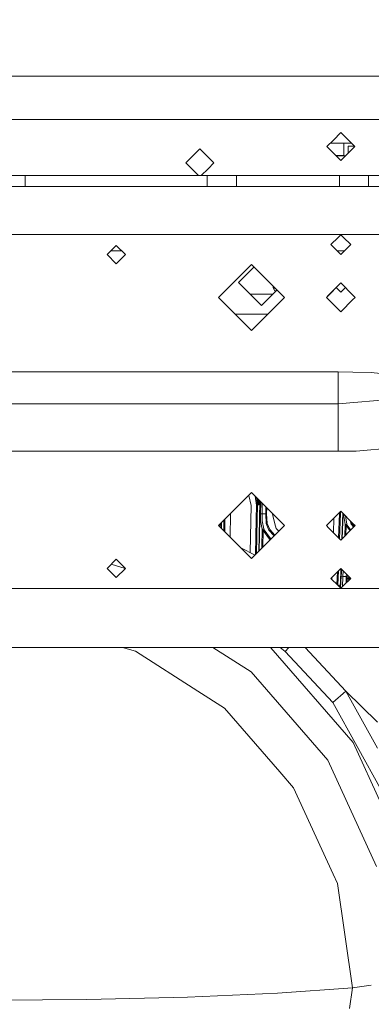
# Model space of a CAD drawing. Units: millimetres. Extents: x -1525 to 1848, y 400 to 3112.
# Drawn here: x -46 to 123, y 833 to 1307 of the extents above; entities that cross this region are included whole.
import ezdxf

# ---------------------------------------------------------------- set-up
doc = ezdxf.new("R2010")
doc.units = ezdxf.units.MM
doc.layers.add('1', color=7, linetype='Continuous', true_color=0xffffff)
doc.styles.add('blockfont', font='simplex.shx')
doc.dimstyles.get("Standard").update_dxf_attribs({"dimtxt": 0.18, "dimasz": 0.18, "dimexe": 0.18, "dimexo": 0.0625, "dimgap": 0.09, "dimtad": 0, "dimtih": 1, "dimtoh": 1, "dimdec": 4, "dimzin": 0, "dimdsep": 46, "dimtxsty": 'Standard', "dimcen": 0.09, "dimadec": 0, "dimazin": 0, "dimtfac": 1, "dimtdec": 4, "dimtofl": 0, "dimtmove": 0, "dimatfit": 3, "dimfxl": 1, "dimtolj": 1, "dimtzin": 0, "dimarcsym": 0})

# ---------------------------------------------------------------- blocks, each defined once
blk = doc.blocks.new('_U1')
at = {"layer": '1', "color": 18, "lineweight": 35}
for p, q in [((636.241853, 2221.031335), (1748.849339, 2221.031335)), ((1746.849339, 2221.031335), (1746.849339, 1833.509435)), ((1746.849339, 1249.237534), (1746.849339, 1636.759435)), ((412.687509, 1249.237534), (1748.849339, 1249.237534))]:
    blk.add_line(p, q, dxfattribs=at)
at = {"layer": '1', "color": 18, "lineweight": 13}
for p, q in [((1670.755589, 1732.009435), (1645.755589, 1732.009435)), ((1645.755589, 1732.009435), (1645.755589, 1638.259435)), ((1847.943089, 1732.009435), (1822.943089, 1732.009435)), ((1847.943089, 1638.259435), (1847.943089, 1732.009435)), ((1645.755589, 1638.259435), (1670.755589, 1638.259435)), ((1822.943089, 1638.259435), (1847.943089, 1638.259435))]:
    blk.add_line(p, q, dxfattribs=at)
at = {"layer": '1', "color": 18, "lineweight": 70}
for points in [[(1746.849339, 2221.031335), (1760.246799, 2171.031384), (1733.451879, 2171.031286)], [(1746.849339, 1249.237534), (1733.451879, 1299.237485), (1760.246799, 1299.237583)]]:
    blk.add_solid(points, dxfattribs=at)
at = {"layer": '1', "color": 18, "linetype": 'Continuous', "lineweight": 13, "char_height": 50, "attachment_point": 7, "line_spacing_factor": 0.903614, "style": 'blockfont'}
for s, insert in [('\\W1.3321;38.3', (1643.041006, 1768.113601)), ('\\W1.1628;972', (1670.280589, 1646.238601))]:
    blk.add_mtext(s, dxfattribs=dict(at, insert=insert))

msp = doc.modelspace()

# ---------------------------------------------------------------- linework, layer by layer
at = {"layer": '1', "color": 18, "linetype": 'Continuous', "lineweight": 13}
for p, q in [((-122.062483, 1279.999968), (-14.529893, 1279.999968)), ((-14.529893, 1279.999968), (96.782601, 1279.999968)), ((317.499995, 1279.999968), (96.782601, 1279.999968)), ((-33.904889, 1258.99994), (-130.200008, 1258.99994)), ((74.095106, 1258.99994), (-33.904889, 1258.99994)), ((168.12501, 1258.99994), (74.095106, 1258.99994)), ((108.000001, 1252.750035), (104.425004, 1249.174949)), ((108.000001, 1252.750035), (111.574998, 1249.174949)), ((104.425004, 1249.174949), (101.249999, 1246.000048)), ((102.928759, 1247.678753), (113.071243, 1247.678753)), ((109.399995, 1247.678753), (109.399995, 1241.678711)), ((111.574998, 1249.174949), (114.750004, 1246.000048)), ((33.440194, 1238.199946), (40.190211, 1244.950052)), ((40.190211, 1244.950052), (46.940199, 1238.199946)), ((108.000001, 1239.249941), (101.249999, 1246.000048)), ((108.000001, 1239.249941), (114.750004, 1246.000048)), ((111.500001, 1246.178743), (114.571303, 1246.178743)), ((111.500001, 1242.749995), (111.500001, 1246.178743)), ((33.440194, 1238.199946), (36.29019, 1235.350009)), ((46.940199, 1238.199946), (44.090202, 1235.350009)), ((105.571269, 1241.678711), (109.399995, 1241.678711)), ((105.633733, 1241.616245), (110.366269, 1241.616245)), ((109.399995, 1241.678711), (109.399995, 1241.616245)), ((36.29019, 1235.350009), (39.556142, 1232.084032)), ((40.824275, 1232.084032), (44.090202, 1235.350009)), ((-57.796368, 1232.084032), (-43.760487, 1232.084032)), ((-43.760487, 1232.084032), (43.760499, 1232.084032)), ((-43.760487, 1226.750013), (-43.760487, 1232.084032)), ((43.760499, 1232.084032), (57.79638, 1232.084032)), ((43.760499, 1226.750013), (43.760499, 1232.084032)), ((57.79638, 1232.084032), (107.303625, 1232.084032)), ((57.79638, 1226.750013), (57.79638, 1232.084032)), ((107.303625, 1232.084032), (121.339506, 1232.084032)), ((107.303625, 1226.750013), (107.303625, 1232.084032)), ((121.339506, 1232.084032), (150.180972, 1232.084032)), ((121.339506, 1226.750013), (121.339506, 1232.084032)), ((-57.796368, 1226.750013), (-43.760487, 1226.750013)), ((-43.760487, 1226.750013), (43.760499, 1226.750013)), ((43.760499, 1226.750013), (57.79638, 1226.750013)), ((57.79638, 1226.750013), (107.303625, 1226.750013)), ((107.303625, 1226.750013), (121.339506, 1226.750013)), ((121.339506, 1226.750013), (150.180972, 1226.750013)), ((-26.75254, 1203.636047), (-90.951034, 1203.636047)), ((26.752552, 1203.636047), (-26.75254, 1203.636047)), ((102.095297, 1203.636047), (26.752552, 1203.636047)), ((113.804704, 1203.636047), (102.095297, 1203.636047)), ((103.187507, 1198.809978), (106.629199, 1202.251669)), ((106.629199, 1202.251669), (107.950008, 1203.572508)), ((109.270802, 1202.251669), (107.950008, 1203.572508)), ((112.712508, 1198.809978), (109.270802, 1202.251669)), ((113.804704, 1203.636047), (136.525011, 1203.636047)), ((-4.356095, 1193.984028), (-0.000009, 1198.340055)), ((-0.000009, 1195.844051), (-2.496047, 1195.844051)), ((-0.000009, 1198.340055), (4.356107, 1193.984028)), ((2.496046, 1195.844051), (-0.000009, 1195.844051)), ((107.950008, 1194.047447), (103.187507, 1198.809978)), ((109.7466, 1195.844051), (106.153416, 1195.844051)), ((107.950008, 1194.047447), (112.712508, 1198.809978)), ((-4.356095, 1193.984028), (-0.000009, 1189.627882)), ((-0.000009, 1189.627882), (4.356107, 1193.984028)), ((58.737507, 1180.603977), (66.221296, 1188.087737)), ((65.024009, 1189.285036), (59.436014, 1183.696982)), ((65.024009, 1189.285036), (70.612004, 1183.696982)), ((49.148998, 1173.410054), (59.436014, 1183.696982)), ((66.6242, 1172.717329), (58.737507, 1180.603977)), ((80.899006, 1173.410054), (70.612004, 1183.696982)), ((77.333768, 1176.975266), (73.075807, 1172.717329)), ((75.472361, 1178.83666), (75.472361, 1177.931901)), ((75.472361, 1177.931901), (76.143479, 1176.550027)), ((76.838345, 1177.470686), (75.472361, 1177.931901)), ((76.908527, 1176.550027), (76.143479, 1176.550027)), ((101.003101, 1173.410054), (107.950008, 1180.356856)), ((107.950008, 1180.356856), (102.095297, 1174.50225)), ((107.950008, 1175.943133), (105.743132, 1178.150013)), ((113.804704, 1174.50225), (107.950008, 1180.356856)), ((107.950008, 1175.943133), (110.156882, 1178.150016)), ((60.559949, 1161.999103), (49.148998, 1173.410054)), ((65.949967, 1174.999949), (64.341568, 1174.999949)), ((65.949967, 1174.999949), (75.358439, 1174.999949)), ((66.6242, 1172.717329), (69.850004, 1169.491526)), ((80.899006, 1173.410054), (69.488054, 1161.999103)), ((69.850004, 1169.491526), (73.075807, 1172.717329)), ((102.095297, 1174.50225), (101.003101, 1173.410054)), ((107.950008, 1166.463133), (101.003101, 1173.410054)), ((102.095297, 1172.31774), (101.003101, 1173.410054)), ((107.950008, 1166.463133), (102.095297, 1172.31774)), ((113.804704, 1172.31774), (107.950008, 1166.463133)), ((113.804704, 1174.50225), (114.896899, 1173.410054)), ((114.896899, 1173.410054), (113.804704, 1172.31774)), ((72.852975, 1165.364023), (57.195029, 1165.364023)), ((65.024009, 1157.534953), (60.559949, 1161.999103)), ((69.488054, 1161.999103), (65.024009, 1157.534953)), ((-26.75254, 1137.596007), (-90.951034, 1137.596007)), ((-26.75254, 1137.596007), (26.752552, 1137.596007)), ((26.752552, 1137.596007), (102.095297, 1137.596007)), ((102.095297, 1137.596007), (106.679997, 1137.596007)), ((106.679997, 1137.596007), (113.804749, 1137.440439)), ((106.679997, 1127.923962), (106.679997, 1137.596007)), ((122.486672, 1137.251016), (113.804749, 1137.440439)), ((136.525339, 1135.762449), (122.486672, 1137.251016)), ((106.679997, 1125.604507), (106.679997, 1127.923962)), ((106.679997, 1125.604507), (106.679997, 1122.184034)), ((106.679997, 1122.184034), (139.894998, 1124.917027)), ((-106.679985, 1122.184034), (106.679997, 1122.184034)), ((106.679997, 1115.488406), (106.679997, 1122.184034)), ((106.679997, 1115.488406), (106.679997, 1099.323984)), ((115.369967, 1099.426385), (136.525011, 1101.356622)), ((-26.75254, 1099.323984), (-90.951034, 1099.323984)), ((26.752552, 1099.323984), (-26.75254, 1099.323984)), ((26.752552, 1099.323984), (102.095297, 1099.323984)), ((102.095297, 1099.323984), (106.679997, 1099.323984)), ((106.679997, 1099.323984), (115.369967, 1099.426385)), ((60.559949, 1074.920889), (65.024009, 1079.385039)), ((63.698947, 1078.05995), (64.879245, 1073.248502)), ((65.024009, 1079.385039), (69.488054, 1074.920889)), ((67.427656, 1073.289629), (66.791119, 1077.617888)), ((67.945158, 1073.274013), (67.393485, 1077.015508)), ((67.543789, 1076.8652), (68.180805, 1073.498484)), ((49.148998, 1063.509937), (60.559949, 1074.920889)), ((64.879245, 1073.248502), (64.387685, 1050.483212)), ((67.284307, 1066.630121), (67.427656, 1073.289629)), ((67.945158, 1073.274013), (67.427656, 1073.289629)), ((67.801526, 1066.614028), (67.945158, 1073.274013)), ((67.945158, 1073.274013), (68.180805, 1073.498484)), ((68.180805, 1073.498484), (68.476802, 1073.708173)), ((68.203573, 1076.205401), (68.476802, 1073.708173)), ((68.446272, 1075.962696), (68.544438, 1073.741432)), ((68.476802, 1073.708173), (68.544438, 1073.741432)), ((68.544438, 1073.741432), (68.613803, 1073.770281)), ((68.613803, 1073.770281), (68.656445, 1075.752518)), ((68.720496, 1058.64143), (69.079388, 1075.329565)), ((69.231052, 1075.177897), (68.874484, 1058.635231)), ((69.418315, 1074.99063), (69.3508, 1069.15855)), ((80.899006, 1063.509937), (69.488054, 1074.920889)), ((70.149502, 1069.151636), (70.209235, 1074.199709)), ((71.855612, 1072.553331), (71.818507, 1069.137212)), ((72.279698, 1069.138642), (72.311711, 1072.097233)), ((54.885929, 1069.246868), (54.679638, 1057.979346)), ((69.3508, 1069.15855), (69.410479, 1065.781232)), ((69.3508, 1069.15855), (70.149502, 1069.151636)), ((70.149502, 1069.151636), (71.818507, 1069.137212)), ((70.149502, 1069.151636), (70.203683, 1065.818664)), ((71.818507, 1069.137212), (72.279698, 1069.138642)), ((71.818507, 1069.137212), (72.108066, 1064.464446)), ((72.279698, 1069.138642), (72.559959, 1064.565774)), ((75.057736, 1069.109198), (75.062594, 1069.34635)), ((75.057736, 1069.109198), (75.266933, 1068.269011)), ((75.266933, 1068.269011), (75.717664, 1066.459056)), ((107.950008, 1070.456859), (102.095297, 1064.602252)), ((104.650966, 1067.157875), (104.40491, 1060.10817)), ((106.867467, 1057.645657), (107.274181, 1069.319245)), ((107.274181, 1069.319245), (107.290854, 1069.797716)), ((107.368026, 1057.145106), (107.791907, 1069.298144)), ((107.791907, 1069.298144), (107.828071, 1070.334924)), ((113.804704, 1064.602252), (107.950008, 1070.456859)), ((108.450329, 1057.063449), (108.881211, 1069.437619)), ((109.033604, 1069.373279), (108.609931, 1057.223048)), ((108.881211, 1069.437619), (108.884174, 1069.522707)), ((109.367395, 1069.039494), (109.370968, 1068.126317)), ((109.370968, 1068.126317), (110.097072, 1064.106103)), ((110.164763, 1068.242137), (110.164991, 1068.151113)), ((110.83146, 1064.278361), (110.164991, 1068.151113)), ((59.436014, 1053.22301), (49.148998, 1063.509937)), ((49.710701, 1062.948239), (49.95676, 1063.926216)), ((49.95676, 1063.926216), (49.982164, 1064.343104)), ((50.392681, 1062.266264), (50.438987, 1064.799927)), ((50.526668, 1062.132279), (50.577982, 1064.938922)), ((51.641867, 1061.01709), (51.734686, 1066.095626)), ((52.108369, 1060.550592), (52.21827, 1066.57921)), ((66.9163, 1049.527266), (67.284307, 1066.630121)), ((67.444477, 1050.05545), (67.801526, 1066.614028)), ((69.410479, 1065.781232), (70.203653, 1061.757203)), ((70.934585, 1061.941858), (70.203683, 1065.818664)), ((80.899006, 1063.509937), (70.612004, 1053.22301)), ((72.108066, 1064.464446), (73.360315, 1061.345097)), ((73.74922, 1061.605927), (72.559959, 1064.565774)), ((76.239353, 1064.364072), (75.717664, 1066.459056)), ((76.239353, 1064.364072), (76.798043, 1062.120434)), ((78.175977, 1060.786928), (76.798043, 1062.120434)), ((102.095297, 1064.602252), (101.003101, 1063.509937)), ((102.095297, 1062.417742), (101.003101, 1063.509937)), ((107.950008, 1056.563135), (102.095297, 1062.417742)), ((113.804704, 1062.417742), (107.950008, 1056.563135)), ((109.90388, 1058.516978), (110.097072, 1064.106103)), ((110.097072, 1064.106103), (110.83146, 1064.278361)), ((110.097072, 1064.106103), (110.451868, 1063.64667)), ((110.37593, 1058.98902), (110.534048, 1063.554164)), ((110.534048, 1063.554164), (110.451868, 1063.64667)), ((110.534048, 1063.554164), (111.030912, 1063.757774)), ((110.534048, 1063.554164), (112.370345, 1060.983405)), ((110.83146, 1064.278361), (110.993123, 1063.844796)), ((110.993123, 1063.844796), (111.030912, 1063.757774)), ((111.030912, 1063.757774), (112.739527, 1061.352581)), ((112.893796, 1064.280149), (112.400588, 1066.006347)), ((112.893796, 1064.280149), (114.164288, 1062.777326)), ((113.30328, 1064.501043), (113.062609, 1065.344336)), ((114.489376, 1063.102414), (113.30328, 1064.501043)), ((113.804704, 1064.602252), (114.896899, 1063.509937)), ((114.896899, 1063.509937), (113.804704, 1062.417742)), ((68.559872, 1051.170856), (68.720496, 1058.64143)), ((68.874484, 1058.635231), (68.717, 1051.327985)), ((70.020816, 1053.137656), (70.203653, 1061.757203)), ((70.203653, 1061.757203), (70.934585, 1061.941858)), ((70.203653, 1061.757203), (70.56444, 1061.305638)), ((70.472619, 1053.125974), (70.644861, 1061.2179)), ((70.644861, 1061.2179), (70.56444, 1061.305638)), ((70.644861, 1061.2179), (71.139699, 1061.430451)), ((70.644861, 1061.2179), (73.733202, 1057.024833)), ((70.934585, 1061.941858), (71.102104, 1061.513539)), ((71.102104, 1061.513539), (71.139699, 1061.430451)), ((71.139699, 1061.430451), (74.107698, 1057.379361)), ((73.360315, 1061.345097), (75.927213, 1058.538181)), ((76.257823, 1058.868788), (73.74922, 1061.605927)), ((74.107698, 1057.379361), (74.450698, 1057.061676)), ((65.024009, 1047.634956), (59.436014, 1053.22301)), ((59.917779, 1052.74124), (66.702759, 1049.313723)), ((70.612004, 1053.22301), (65.024009, 1047.634956)), ((70.009857, 1052.620857), (70.020816, 1053.137656)), ((70.471698, 1053.082702), (70.472619, 1053.125974)), ((74.087352, 1056.698333), (73.733202, 1057.024833)), ((-4.356095, 1042.935964), (-0.000009, 1047.29211)), ((4.318028, 1042.897886), (-2.420427, 1044.871658)), ((-0.000009, 1047.29211), (4.356107, 1042.935964)), ((-4.356095, 1042.935964), (-0.000009, 1038.579937)), ((-0.000009, 1038.579937), (4.356107, 1042.935964)), ((103.187507, 1038.110014), (107.950008, 1042.872544)), ((103.653371, 1038.575881), (103.621948, 1037.675574)), ((106.085855, 1035.211666), (106.295106, 1041.217633)), ((106.593212, 1034.930464), (106.831198, 1041.753727)), ((107.635503, 1033.661996), (107.891864, 1041.024681)), ((108.044839, 1041.016694), (107.78324, 1033.514256)), ((107.864094, 1033.433399), (108.151829, 1039.111611)), ((107.891864, 1041.024681), (107.955995, 1042.866557)), ((107.950008, 1042.872544), (112.712508, 1038.110014)), ((108.104173, 1042.718378), (108.044839, 1041.016694)), ((108.151829, 1039.111611), (108.397654, 1042.33944)), ((108.953914, 1039.076205), (108.151829, 1039.111611)), ((108.397654, 1042.33944), (108.41481, 1042.40774)), ((108.704498, 1034.101999), (108.953914, 1039.076205)), ((108.953914, 1039.076205), (109.147639, 1041.674906)), ((108.953914, 1039.076205), (110.604471, 1038.978215)), ((110.604471, 1038.978215), (110.452784, 1035.850299)), ((110.604471, 1038.978215), (110.688975, 1040.13356)), ((110.604471, 1038.978215), (111.065468, 1038.956042)), ((110.93852, 1036.336034), (111.065468, 1038.956042)), ((111.065468, 1038.956042), (111.119964, 1039.702569)), ((111.233628, 1038.080331), (111.58005, 1038.429853)), ((111.926457, 1038.779493), (111.58005, 1038.429853)), ((111.926457, 1038.479563), (111.72924, 1038.279768)), ((111.926457, 1038.779493), (111.994211, 1038.78665)), ((111.976898, 1038.779374), (111.926457, 1038.779493)), ((111.926457, 1038.479563), (111.964992, 1038.479444)), ((112.102604, 1038.419005), (111.964992, 1038.479444)), ((112.09103, 1038.424088), (111.970893, 1038.305398)), ((112.023547, 1038.798979), (111.976898, 1038.779374)), ((112.102604, 1038.419005), (112.102693, 1038.419005)), ((112.102693, 1038.419005), (112.154043, 1038.274761)), ((112.151644, 1038.315293), (112.102693, 1038.419005)), ((112.151009, 1038.671517), (112.151644, 1038.315293)), ((112.159347, 1038.663179), (112.151644, 1038.315293)), ((103.187507, 1038.110014), (106.629199, 1034.668323)), ((106.593212, 1034.930464), (106.356339, 1034.941183)), ((106.569085, 1034.728436), (106.593212, 1034.930464)), ((106.925181, 1034.599777), (106.593212, 1034.930464)), ((107.950008, 1033.347484), (106.629199, 1034.668323)), ((106.925181, 1034.599777), (106.884115, 1034.413401)), ((107.09939, 1034.492966), (106.925181, 1034.599777)), ((107.09939, 1034.492966), (107.059744, 1034.237767)), ((107.164851, 1034.466263), (107.09939, 1034.492966)), ((107.135973, 1034.161537), (107.164851, 1034.466263)), ((107.232323, 1034.445759), (107.164851, 1034.466263)), ((107.219516, 1034.077992), (107.232323, 1034.445759)), ((109.270802, 1034.668323), (107.950008, 1033.347484)), ((109.270802, 1034.668323), (112.712508, 1038.110014)), ((111.233628, 1038.080331), (111.532024, 1038.080093)), ((111.233628, 1038.080331), (111.58005, 1037.729856)), ((111.233628, 1038.080331), (111.532024, 1038.080093)), ((111.532024, 1038.080093), (111.72924, 1038.279768)), ((111.768177, 1038.105007), (111.532024, 1038.080093)), ((111.532024, 1038.080093), (111.768177, 1038.105007)), ((111.532024, 1038.080093), (111.72924, 1037.879821)), ((111.926472, 1037.3795), (111.58005, 1037.729856)), ((111.926472, 1037.679549), (111.72924, 1037.879821)), ((111.768177, 1038.105007), (111.970893, 1038.305398)), ((111.768177, 1038.105007), (111.970907, 1037.905332)), ((111.926472, 1037.679549), (111.977884, 1037.68498)), ((111.926472, 1037.679549), (111.964992, 1037.67943)), ((111.976898, 1037.37938), (111.926472, 1037.3795)), ((111.964992, 1037.67943), (112.102619, 1037.738677)), ((112.112421, 1037.76594), (111.970907, 1037.905332)), ((111.980379, 1037.377888), (111.976898, 1037.37938)), ((112.102619, 1037.738677), (112.102663, 1037.738796)), ((112.102663, 1037.738796), (112.154043, 1037.881728)), ((112.151644, 1037.841197), (112.102663, 1037.738796)), ((112.154043, 1038.274761), (112.150615, 1038.078304)), ((112.150615, 1038.078304), (112.431234, 1038.076993)), ((112.154043, 1037.881728), (112.150615, 1038.078304)), ((112.150615, 1038.078304), (112.431234, 1038.076993)), ((112.151644, 1037.841197), (112.15113, 1037.548638)), ((112.151644, 1038.315293), (112.154043, 1038.274761)), ((112.151644, 1037.841197), (112.154043, 1037.881728)), ((112.157977, 1037.555485), (112.151644, 1037.841197)), ((112.431234, 1038.076993), (112.679277, 1038.076783)), ((112.431234, 1038.076993), (112.679277, 1038.076783)), ((-90.951034, 1033.283945), (-26.75254, 1033.283945)), ((-26.75254, 1033.283945), (26.752552, 1033.283945)), ((26.752552, 1033.283945), (102.095297, 1033.283945)), ((102.095297, 1033.283945), (113.804704, 1033.283945)), ((113.804704, 1033.283945), (136.525011, 1033.283945)), ((-3.276834, 1004.83596), (-111.023167, 1004.83596)), ((-0.000009, 1004.83596), (-3.276834, 1004.83596)), ((-0.000009, 1004.83596), (3.276816, 1004.83596)), ((2.995598, 1004.83596), (9.198835, 1003.018972)), ((111.023208, 1004.83596), (3.276816, 1004.83596)), ((9.198835, 1003.018972), (39.160302, 983.810779)), ((64.795396, 993.071552), (46.444914, 1004.83596)), ((74.008151, 1004.83596), (74.226266, 1004.696127)), ((113.853624, 959.075149), (74.226266, 1004.696127)), ((78.803083, 1004.83596), (81.257051, 1002.842542)), ((82.91985, 1004.83596), (81.257051, 1002.842542)), ((81.257051, 1002.842542), (104.095748, 978.326198)), ((90.860467, 1004.83596), (110.361388, 983.846244)), ((114.300004, 1004.83596), (111.023208, 1004.83596)), ((114.300004, 1004.83596), (117.576799, 1004.83596)), ((184.280744, 1004.83596), (117.576799, 1004.83596)), ((101.738459, 950.540837), (64.795396, 993.071552)), ((39.160302, 983.810779), (51.965973, 975.601133)), ((110.361388, 983.846244), (104.095748, 978.326198)), ((110.361388, 983.846244), (125.579096, 968.90166)), ((110.361388, 983.846244), (125.579157, 956.271258)), ((104.095748, 978.326198), (127.489265, 935.936546)), ((51.965973, 975.601133), (78.620872, 944.914635)), ((113.853624, 959.075149), (127.489299, 929.289898)), ((125.173515, 899.350222), (101.738459, 950.540837)), ((78.620872, 944.914635), (85.257387, 937.274333)), ((85.257387, 937.274333), (104.274487, 895.734128)), ((104.274487, 895.734128), (106.375998, 891.143676)), ((106.375998, 891.143676), (113.610914, 840.946313)), ((113.610914, 840.946313), (77.488369, 838.415559)), ((113.610914, 840.946313), (112.172271, 830.964706)), ((118.051251, 841.558399), (113.610914, 840.946313)), ((122.601879, 842.185688), (118.051251, 841.558399)), ((-14.125684, 835.328277), (-64.99801, 834.927317)), ((34.181645, 836.510893), (-14.125684, 835.328277)), ((77.488369, 838.415559), (34.181645, 836.510893))]:
    msp.add_line(p, q, dxfattribs=at)

# ---------------------------------------------------------------- dimensions: what is measured, and where the dimension line sits
dim = msp.add_linear_dim(base=(1746.849339, 1249.237534), p1=(0, 2221.031335), p2=(384.112506, 1249.237534), angle=90, text='<>\\P[\\C18;\\H50.00;\\Fsimplex.shx;972\\Fsimplex.shx;\\H50.00;\\C18; ]', dimstyle='Standard', override={"dimtxt": 50, "dimasz": 50, "dimexe": 2, "dimexo": 0, "dimgap": 1.5, "dimtih": 1, "dimtoh": 1, "dimdec": 1, "dimlfac": 0.03937, "dimzin": 8, "dimdsep": 44, "dimlunit": 2, "dimtxsty": 'blockfont', "dimsah": 1, "dimse1": 0, "dimse2": 0, "dimsd1": 0, "dimsd2": 0, "dimclrd": 18, "dimclre": 18, "dimclrt": 18, "dimtol": 0, "dimtm": -0.1, "dimtfac": 1, "dimtdec": 2, "dimtofl": 1, "dimtmove": 0, "dimtzin": 8, "dimlwd": 35, "dimlwe": 35}, dxfattribs=at)
dim.commit()
dim.dimension.update_dxf_attribs({"geometry": '_U1', "text_midpoint": (1746.849339, 1746.071935), "dimtype": 160})

doc.saveas('drawing.dxf')
